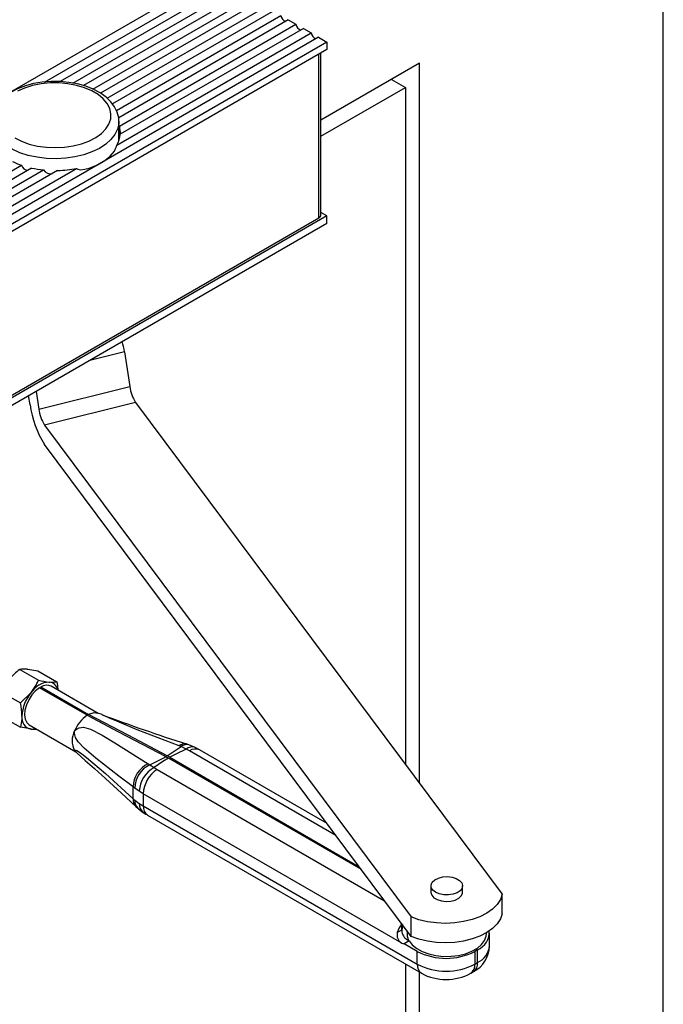
# Model space of a CAD drawing. Units: millimetres. Extents: x 10 to 584, y 10 to 410.
# Drawn here: x 509 to 541, y 184 to 233 of the extents above; entities that cross this region are included whole.
import ezdxf

# ---------------------------------------------------------------- set-up
doc = ezdxf.new("R2010")
doc.units = ezdxf.units.MM

msp = doc.modelspace()

# ---------------------------------------------------------------- linework, layer by layer
at = {"color": 7, "linetype": 'Continuous'}
for p, q in [((541.0301112933128, 165.7072001694912), (541.0301112933128, 252.4238343917579)), ((483.8958833734399, 215.6848589394459), (518.2612729391061, 235.5235760567378)), ((509.8125457096126, 230.1631839524713), (518.6796481113164, 235.2820532107791)), ((519.0591214305366, 235.062987926529), (510.6112081727352, 230.1861114100357)), ((511.2467799104306, 230.1094289720879), (519.4433234349979, 234.8411928303949)), ((519.8227967542181, 234.6221275461447), (511.7839073838847, 229.9813754938362)), ((512.2525638501352, 229.8083349207238), (520.2069987586793, 234.4003324500106)), ((520.5864720778995, 234.1812671657605), (512.645550342216, 229.5970706251173)), ((512.9774945362096, 229.3451077371398), (520.9706740823608, 233.9594720696264)), ((521.350147401581, 233.7404067853762), (513.2420677215046, 229.0597120174576)), ((513.4403436849266, 228.7305841024748), (521.7343494060423, 233.5186116892421)), ((522.1138227252625, 233.299546404992), (513.556722023792, 228.3596373189544)), ((513.5913026981842, 227.9360101250885), (522.4980247297237, 233.0777513088578)), ((522.8774980489441, 232.8586860246077), (513.6388311245639, 227.5253171331119)), ((522.1138227252625, 233.299546404992), (522.4980247297237, 233.0777513088578)), ((522.8774980489441, 232.8586860246077), (523.2617000534052, 232.6368909284735)), ((523.6411733726254, 232.4178256442234), (489.2757838069592, 212.5791085269315)), ((513.4576501089724, 226.9771333668795), (523.2617000534052, 232.6368909284735)), ((523.6411733726254, 232.4178256442234), (524.0595485448358, 232.1763027982647)), ((524.0595485448358, 232.1763027982647), (489.6941589791696, 212.3375856809728)), ((524.0595485448358, 232.1763027982647), (524.0595485448358, 231.8006940247973)), ((524.0595485448357, 231.8006940247973), (489.6941589791696, 211.9619769075054)), ((523.7594491769381, 223.4582875050369), (523.7594491769381, 231.6274503473054)), ((528.7264533006668, 231.1132736920882), (523.7594491769381, 228.2458832455814)), ((528.7264533006668, 194.8071375515868), (528.7264533006668, 231.1132736920882)), ((523.7594491769381, 227.4293424336957), (528.0193465194797, 229.8885288242907)), ((527.312124804214, 230.2967992302336), (528.0193465194797, 229.8885288242907)), ((528.0193465194797, 229.8885288242907), (528.0193465194797, 195.7556883752613)), ((513.5714665831025, 228.1809480482712), (513.5716769898168, 228.1596651241398)), ((513.5716769898168, 227.3431243122541), (513.5716769898168, 228.1596651241398)), ((487.3689598403761, 213.6798945719502), (508.6538476706759, 225.9673987695014)), ((509.1652989388289, 225.8245227334364), (487.7484331595963, 213.4608292877001)), ((488.1326351640575, 213.2390341915659), (509.7672792569549, 225.7284483817397)), ((510.4786974690156, 225.701010805216), (488.5121084832778, 213.0199689073158)), ((488.896310487739, 212.7981738111817), (511.4282824935297, 225.8056043791801)), ((524.0595485448357, 223.4066544786118), (523.7594491769381, 223.5829223969261)), ((524.0595485448357, 223.4066544786118), (489.6941589791696, 203.5679373613199)), ((524.0595485448357, 223.0310457051444), (489.6941589791696, 203.1923285878525)), ((489.9017100071074, 203.8265473793908), (523.6540076181653, 223.3113340449088)), ((524.0595485448357, 223.0310457051443), (524.0595485448357, 223.4066544786118)), ((513.8482176126387, 216.5614738021822), (514.119573147523, 214.8101145644704)), ((509.3885154511091, 214.5616385765356), (509.5268023362682, 213.6691194175627)), ((509.5268023362682, 213.6691194175627), (514.119573147523, 214.8101145644704)), ((509.0869888057026, 213.8920509045412), (509.0165163525757, 214.3468880680454)), ((514.4127821679002, 214.0082609236428), (509.8200113566454, 212.867265776735)), ((514.4127821679002, 214.0082609236428), (532.9047234159932, 189.2021827344749)), ((509.8200113566454, 212.867265776735), (528.3119526047383, 188.0611875875672)), ((528.3119526047383, 187.0813386133043), (509.8200113566454, 211.8874168024721)), ((508.5637977157539, 200.5451231846386), (509.516820231178, 199.9949549971434)), ((509.4830365312964, 200.4629293825128), (510.4360590467205, 199.9127611950177)), ((511.9677310475782, 198.2271496811338), (509.563567991544, 199.6150434712324)), ((509.6342786696626, 199.6558638768235), (509.6342786696626, 199.5742230656413)), ((509.6342786696626, 199.6558638768235), (512.0384417256969, 198.2679700867249)), ((512.5295187702611, 198.3232725731216), (510.1588778208794, 199.6918144629664)), ((507.6445589002113, 199.4015988371433), (508.5975814156355, 198.8514306496481)), ((508.5975814156355, 198.8514306496481), (509.139303922832, 199.3757957129734)), ((507.6445589002113, 198.1758806875223), (508.5975814156354, 197.6257125000271)), ((512.7159639101035, 198.2655634677021), (512.5084783832631, 198.3297850620626)), ((512.7261860620447, 198.2524331125887), (512.7129714745646, 198.2560169837415)), ((509.0389688403271, 197.7518650112336), (511.3959795624581, 196.3911916840935)), ((516.0005205892417, 196.187030528574), (516.7079332219586, 196.6472641127583)), ((516.7079332219586, 196.6472641127583), (516.6138807277318, 196.6832244614638)), ((516.9628148842473, 196.5268072960185), (516.7079332219586, 196.6472641127583)), ((517.4116008337528, 196.6007385720851), (517.0903505114941, 196.7407620508073)), ((515.9298099111229, 196.1462101229829), (516.0695654865248, 196.0691572827504)), ((516.140276164641, 196.1099776883401), (516.0005205892417, 196.187030528574)), ((517.1313050760931, 196.4359177984422), (516.9628148842473, 196.5268072960185)), ((517.6301559563841, 196.4846020345466), (517.410320423335, 196.6010357923554)), ((524.0743152873506, 192.7659317678112), (517.6312644424111, 196.4854258489372)), ((515.0456847198648, 195.7779241759805), (515.1206674704453, 195.7309550985956)), ((515.1206674704453, 195.7309550985956), (515.3475171924878, 195.5943157872056)), ((525.798834113865, 190.4525700566052), (516.0695654865248, 196.0691572827504)), ((516.140276164641, 196.1099776883401), (525.6919975884109, 190.5958862811334)), ((515.3475171924878, 195.5943157872056), (515.504959479364, 195.4970484698461)), ((514.3779835766704, 194.5484035628827), (514.2870504027229, 194.6151020724514)), ((514.5941530965666, 194.399915142969), (514.3779835766704, 194.5484035628827)), ((514.7978526981775, 194.272303602049), (514.5941530965666, 194.399915142969)), ((527.8348957530912, 186.7461788445171), (514.7978526981775, 194.272303602049)), ((514.2870504027229, 194.0231035829275), (514.3779835766704, 193.9433669190826)), ((514.3779835766704, 193.9433669190826), (514.5941530965666, 193.7823472227864)), ((514.5941530965666, 193.7823472227864), (514.7978526981775, 193.6582649115109)), ((514.7978526981775, 193.6582649115109), (528.6215099580837, 185.6780374392849)), ((514.4305777333362, 193.6298985324115), (514.5232142145667, 193.5412115462261)), ((515.005000113046, 193.2004201050416), (528.8286573729523, 185.2201926328156)), ((529.3064341985786, 189.631582080365), (529.3064341985786, 189.3049657556107)), ((530.9064341985785, 189.3049657556107), (530.9064341985785, 189.631582080365)), ((532.9047234159932, 188.222333760212), (532.9047234159932, 189.2021827344749)), ((527.8466899316162, 187.406167048337), (527.8466899316162, 187.7054668264067)), ((528.3119526047383, 187.0813386133043), (528.3119526047383, 188.0611875875672)), ((527.6110857519625, 187.2701556505069), (527.8466899316162, 187.406167048337)), ((527.8466899316162, 187.406167048337), (527.8473360449273, 187.2963764620398)), ((528.1064341985755, 187.3570319861194), (528.1064341985755, 187.1901250528279)), ((532.1064341985755, 187.2227866853034), (532.1064341985755, 187.2640335745703)), ((532.2625002157534, 186.5964965650855), (532.2625002157534, 187.243196888099)), ((528.211319996817, 186.8537999491816), (527.9581840331507, 186.70766766787)), ((528.6215099580837, 186.3247377622984), (527.9581840331507, 186.70766766787)), ((528.6215099580837, 185.6780374392849), (528.6215099580837, 186.3247377622984)), ((531.662069117186, 186.4063785734807), (531.5206477609487, 186.3247377622984)), ((531.5206477609487, 186.3247377622984), (531.5206477609487, 185.6780374392849)), ((531.662069117186, 185.7596782504671), (531.662069117186, 186.4063785734807)), ((531.5206477609487, 185.6780374392849), (531.662069117186, 185.7596782504671)), ((528.0193465194798, 185.6873978437827), (528.0193465194798, 158.1962455407219)), ((528.7264533006669, 158.6044495966337), (528.7264533006669, 185.279193787871)), ((531.3135003460801, 185.2201926328156), (531.4549217023175, 185.3018334439979))]:
    msp.add_line(p, q, dxfattribs=at)
at = {"color": 1, "linetype": 'Continuous'}
for p, q in [((523.6540076181653, 223.3113340449088), (523.6540076181653, 231.5665802310827)), ((513.8482176126387, 216.5614738021822), (512.1006502208278, 216.1273206526141)), ((524.5167958084062, 192.1723647509562), (517.1313050760931, 196.4359177984422)), ((515.504959479364, 195.4970484698461), (526.9740358938706, 188.8760915867813))]:
    msp.add_line(p, q, dxfattribs=at)
at = {"color": 7, "linetype": 'Continuous', "flags": 128}
for points in [[(513.563682663603, 228.1860048492329), (513.5567130924884, 228.3598601094363), (513.4832772100805, 228.6427334534808), (513.3518548108086, 228.9116501806066), (513.1637149790639, 229.1653806442661), (512.919437976002, 229.4011399139967), (512.6217971065, 229.6140629525944), (512.2770473034645, 229.7986378009621), (511.8938748392907, 229.9504002678198), (511.4813659783134, 230.0665942377115), (511.0478140247172, 230.1457595646989), (510.601412788927, 230.187016715841), (510.1503526737056, 230.1899342959225), (509.7028019519567, 230.1544935359879), (509.2670229116578, 230.0811032711563), (508.8508262683939, 229.9705035293186), (508.461696800409, 229.8236408981061), (508.1068864622234, 229.6415618701821), (507.7937266964171, 229.4254586006915), (507.5305377797401, 229.1776378466172), (507.3517041214927, 228.9438943226887)], [(508.3151925954147, 227.3458991432841), (508.6583137474866, 227.1730073254033), (509.0450331233048, 227.0341286174899), (509.4653348941701, 226.932859905129), (509.9083334649913, 226.8718239947769), (510.3625554054806, 226.8526016844509), (510.8162366059711, 226.8756908218915), (511.2576269616779, 226.9404934105672), (511.6752946942398, 227.0453310974705), (512.0584224287744, 227.1874886415792), (512.3970873582048, 227.3632842371729), (512.6825182387513, 227.5681648706669), (512.9073225605379, 227.7968242412726), (513.0656780097142, 228.0433401914005), (513.1534832633271, 228.3013280874311), (513.16846421143, 228.564106178372), (513.1102328553361, 228.824868649699), (512.9802973565806, 229.0768618903768), (512.7820229763296, 229.3135594078378), (512.5205449168826, 229.5288308607113), (512.2026353226312, 229.7171008314447), (511.8365278850763, 229.8734932266897), (511.4317045945434, 229.9939575655586), (510.9986501616129, 230.0753738849517), (510.5485804686253, 230.1156335449628), (510.0931520842178, 230.113693841545), (509.6441603643212, 230.0696050119979), (509.2132339586364, 229.984508933848), (508.8115336347153, 229.8606095508205), (508.449463219944, 229.7011157918544)], [(513.5716769898168, 227.9947168083422), (513.5767826499407, 227.9803603954212), (513.5913026981842, 227.9360101250885)], [(513.6340760372975, 227.4723497664192), (513.5752949279062, 227.7233089374492), (513.5716769898168, 227.7334237485388)], [(511.4282824935297, 225.8056043791801), (511.4970552079822, 225.76386346133), (511.6374766442271, 225.7410151745342), (511.8484848879568, 225.7608708988277), (512.0608240115346, 225.8165405863625), (512.4818525801695, 225.9946227343776), (512.8584976583763, 226.2124668831635), (513.1234964053593, 226.4167401761611), (513.3425073695223, 226.6826924215966), (513.403332477097, 226.8026075497411), (513.4426638070407, 226.913907585145), (513.4576501089724, 226.9771333668795)], [(513.5596362862211, 227.1822712290533), (513.5666291076467, 227.2389181431573), (513.5716769898168, 227.3431243122541)], [(508.9413140240998, 200.5514233939981), (508.9744393441424, 200.5482434371498), (509.4830365312964, 200.4629293825128)], [(509.563567991544, 199.6150434712324), (509.3628144147573, 199.4584741446369), (509.1776995951561, 199.2531135786562), (509.0204846780041, 199.0125639026947), (508.9015828487011, 198.7527580092481), (508.8288696117818, 198.490904233158), (508.807161154099, 198.2443465514943), (508.8378953429919, 198.0294157991258), (508.9190364886363, 197.8603479901226), (509.0389688403271, 197.7518650112336)], [(510.0585427383746, 199.9064609856582), (510.0907741609058, 199.9037970648591), (510.4360590467205, 199.9127611950177)], [(510.4360590467205, 199.9127611950177), (510.4708710831133, 199.7377968878968), (510.4942168204973, 199.4982273791039)], [(508.6796845150607, 198.1911744644152), (508.6731735500629, 198.0281497012956), (508.5975814156354, 197.6257125000271)], [(511.9677310474235, 198.2271382982631), (513.5457579297447, 197.3985633229877), (514.7497221126763, 196.7661601530897), (515.9298099111229, 196.1462101229829)], [(512.50936877412, 198.314331745522), (512.3061562027194, 198.3538160125182), (512.0384417212716, 198.2679700843987)], [(516.0005205892417, 196.187030528574), (514.0314127488411, 197.2214415234818), (512.0384417256969, 198.2679587039597)], [(509.139303922832, 197.5372184885418), (509.1061786027895, 197.5403984453901), (508.5975814156354, 197.6257125000271)], [(511.3360414693494, 197.4418475769207), (511.3457423827967, 197.4528449040816), (511.3784171314923, 197.4863075521702), (511.4134778889999, 197.5171179022465), (511.4611272131028, 197.5519452990084), (511.5661695450385, 197.6045634427167), (511.7905443257782, 197.6261614061397), (512.1355293275432, 197.5276875477862), (512.7260822602094, 197.227756457691), (513.3674046627224, 196.8466734197317), (515.0456847198648, 195.7779241759805)], [(514.2870504027229, 194.6151020724514), (513.5603424391404, 195.1653641972752), (512.4079171181382, 196.0681153094886), (511.8106148456242, 196.5776098761177), (511.5157058143209, 196.885361369714), (511.3828992341753, 197.106160808768), (511.3429215163139, 197.2387943568614), (511.3314278141478, 197.3364057067566), (511.3313857783709, 197.3873878294843), (511.3329618907522, 197.4131239570772), (511.3350432577649, 197.4338752324865), (511.335658062316, 197.4388900928361), (511.3360414693494, 197.4418475769207)], [(517.0892157765082, 196.7408510157487), (517.0043832824449, 196.7705426706604), (516.9667386915003, 196.7815641836434)], [(511.3360414693494, 196.455890648763), (511.3356580623162, 196.4564612773207), (511.3351351293168, 196.4572704097822), (511.3333541645954, 196.4604024556507), (511.3310208429758, 196.4712322026815), (511.3662939994576, 196.4829340864397), (511.4739562869777, 196.4419398539164), (511.6978118746738, 196.2930920894387), (511.9378842176421, 196.103635887041), (512.8891076916407, 195.287947852031), (514.2870504027229, 194.0231035829294)], [(511.3544643177771, 196.4349316225754), (511.404211727915, 196.3825183783375), (511.4500434797347, 196.3354377100135), (511.8670094670871, 195.9443905502619), (512.3336039174302, 195.5428539734774), (512.8865678697555, 195.0492584170202), (513.6979485088372, 194.3053076521364), (514.4248225501708, 193.6249168370116)], [(516.9628148842473, 196.5268072960185), (516.4425168361007, 196.2744245869034), (516.140276164641, 196.1099776883401)], [(516.0695654865248, 196.0691572827504), (515.7788736251313, 195.8909323506434), (515.3475171924878, 195.5943157872056)], [(514.2870504027229, 194.0231035829275), (514.2899688056434, 194.3156901053141), (514.2870504027229, 194.6151020724514)], [(514.7978526981775, 194.272303602049), (514.7934813541577, 193.9678077799679), (514.7978526981775, 193.6582649115109)], [(514.522851552164, 193.5421072118697), (514.556508157035, 193.5091056054167), (514.7985996788074, 193.3334202749256)], [(514.797584590739, 193.3309569883577), (514.9313677509687, 193.2439400938354), (515.0081881047126, 193.2030410333254)], [(530.4226703139217, 189.207366055763), (530.1920219567677, 189.172402507712), (529.9537687517031, 189.1782390797676), (529.7290805415546, 189.2243571668893), (529.5379218598218, 189.3066589746503), (529.3972779942629, 189.4178316262557), (529.3196457695383, 189.5479969437371), (529.311923149498, 189.6855891674153), (529.3747963228228, 189.8183826244028), (529.5026787321484, 189.9345780332919), (529.6842074642036, 190.0238509220875), (529.9032528945196, 190.0782690028527), (530.1403518753476, 190.0929969903016), (530.3744371217493, 190.0667262381166), (530.584709132316, 190.0017910179167), (530.7524843161451, 189.9039611089802), (530.8628551118842, 189.7819291280355), (530.9060145899775, 189.6465381521182), (530.8781278413943, 189.5098182635919), (530.7816727261252, 189.3839176245376), (530.625219704448, 189.2800230592412), (530.4226703139217, 189.207366055763)], [(532.9047234159932, 189.2021827344749), (532.8104206534919, 188.9403770065614), (532.645114062838, 188.6905787853547), (532.4130211104097, 188.4591611718604), (532.1200631827617, 188.2520283227141), (531.7737145143151, 188.074464817457), (531.3828114972453, 187.9310008330794), (530.957327238643, 187.8252965656334), (530.5081171166743, 187.7600488476663), (530.0466418273609, 187.7369223439421), (529.5846749878899, 187.7565070808567), (529.1340027563649, 187.8183033930966), (528.7061231316034, 187.9207346715979), (528.3119526047383, 188.0611875875672)], [(529.3064341985786, 189.3049657556107), (529.3068538071796, 189.2900096838575), (529.350013285273, 189.1546187079402), (529.4603840810121, 189.0325867269955), (529.6281592648411, 188.934756818059), (529.8384312754077, 188.8698215978591), (530.0725165218096, 188.8435508456741), (530.3096155026376, 188.8582788331229), (530.5286609329535, 188.9126969138881), (530.7101896650087, 189.0019698026838), (530.8380720743343, 189.1181652115729), (530.9009452476591, 189.2509586685604), (530.9064341985785, 189.3049657556107)], [(532.9047234159932, 188.222333760212), (532.8104206534919, 187.9605280322985), (532.645114062838, 187.7107298110918), (532.4130211104097, 187.4793121975975), (532.1200631827617, 187.2721793484512), (531.7737145143151, 187.0946158431941), (531.3828114972453, 186.9511518588165), (530.957327238643, 186.8454475913705), (530.5081171166743, 186.7801998734033), (530.046641827361, 186.7570733696792), (529.5846749878899, 186.7766581065938), (529.1340027563649, 186.8384544188337), (528.7061231316034, 186.940885697335), (528.3119526047383, 187.0813386133043)], [(527.866638407195, 187.67870687523), (527.8508483653324, 187.5317148621143), (527.848872793573, 187.442686805402)], [(528.1064341985755, 187.1901250528279), (528.1138810689936, 187.0905834650559), (528.1843441346176, 186.8710098325828)], [(528.211319996817, 186.8537999491816), (528.3695175808094, 186.6503918250518), (528.5924925899467, 186.4683308771963), (528.8719292842469, 186.3144069764132), (529.1974062137897, 186.1943606365871), (529.5567848814109, 186.1126689251332), (529.9366624418021, 186.072378493036), (530.3228715538372, 186.0749919515449), (530.7010087443789, 186.1204118330491), (531.0569715785123, 186.2069442260828), (531.3774846027087, 186.3313619488945), (531.6505944461381, 186.4890249055559), (531.8661156155778, 186.6740531359879), (532.01601035822, 186.8795461060922), (532.0946884255916, 187.0978400596745), (532.1064341985755, 187.2227866853034)], [(528.211319996817, 186.8537999491816), (528.2082616321545, 186.8557683928179), (528.1843441346176, 186.8801950689852)]]:
    msp.add_lwpolyline(points, dxfattribs=at)
at = {"color": 1, "linetype": 'Continuous', "flags": 128}
for points in [[(513.5716769898168, 228.1596651241398), (513.5666291076467, 228.055458955043), (513.5037054468053, 227.7791471046241), (513.3701472953295, 227.5113353979741), (513.1689381216252, 227.2580063060739), (512.9045726061445, 227.0248187822231), (512.5829562376526, 226.8169818503735), (512.2112733943666, 226.6391382441425), (511.7978268568179, 226.4952606958157), (511.3518523374557, 226.3885631920721), (510.8833121700918, 226.321429178833), (510.4026727678257, 226.2953583190186), (509.9206708206714, 226.3109329925564), (509.4480734556439, 226.3678052869759), (508.9954377169346, 226.4647047691984), (508.572874738988, 226.5994668649125), (508.1898238804672, 226.7690812115878), (507.854841864579, 226.9697589049988), (507.5754116360173, 227.1970171370846), (507.3577752043436, 227.4457793344732), (507.2067942078081, 227.7104885607423), (507.1258413123848, 227.9852316491957), (507.1118408236957, 228.140884720509)], [(516.6138807277318, 196.6832244614638), (514.4912337466682, 197.4976082978501), (513.4581316621861, 197.9257404957282), (513.127146152569, 198.0709249130938), (512.8492106062823, 198.1983211276135), (512.7303302025905, 198.2513091981436), (512.7261860620447, 198.2524331125887)]]:
    msp.add_lwpolyline(points, dxfattribs=at)
at = {"color": 7, "linetype": 'Continuous'}
for centre, radius, start, end in [((522.1168749354903, 233.5864747658048), 0.38849862012634, 190.0600572389582, 249.4691236908107), ((522.8805502591717, 233.1456143854205), 0.3884986201262834, 190.0600572389665, 249.4691236908421), ((523.6442255828533, 232.7047540050363), 0.3884986201264053, 190.0600572389718, 249.4691236908122), ((519.7265573228383, 228.4411353968871), 6.156013389325008, 184.7066371831397, 188.5544605403416), ((512.4135479887567, 227.6262541643692), 1.229433628616302, 328.1306839912856, 355.290691145981), ((509.9113905277678, 229.6515078036543), 3.892823321568809, 244.0130809716339, 251.1530477618711), ((508.9837887511773, 226.0619723310712), 0.3432277307422308, 195.9943001282597, 269.7136529239439), ((510.3011758903469, 231.0076987590849), 5.306178489444891, 257.6392123807409, 264.2252459436111), ((510.1112159008938, 225.9404437643769), 0.4040228425516088, 211.6488154248651, 285.4592606214131), ((510.3542831016898, 231.1933920818334), 5.493790223746677, 271.2976519524117, 281.2735444885583), ((523.5795991430695, 223.4760281355342), 0.1807228946564431, 294.3133614910065, 354.3664975514042), ((509.0379193667787, 215.8092625885789), 4.868756609648331, 8.887659900725899, 15.05017759240741), ((516.0560269326896, 215.0636712131313), 1.952983419326985, 187.4597927863626, 212.7115020751871), ((513.9281232686179, 214.5259425261928), 4.882458548316319, 187.4597927863572, 212.7115020751879), ((511.4632561214357, 213.9226760662237), 1.952983419327901, 187.4597927863625, 212.7115020751767), ((510.5726376816556, 197.9277771482693), 3.299384530893989, 127.5066090637104, 140.627839846676), ((508.7789977125881, 198.9638454937148), 1.595854058004938, 84.1622795922556, 97.74991276812409), ((506.8309557115115, 201.2079211696011), 2.947058729229894, 321.561128962579, 335.6955375717509), ((510.1295255720569, 198.7219987188984), 1.186587301489104, 93.42953811219661, 146.5650853551023), ((510.5127493010211, 204.3892631965649), 4.505754017216426, 257.2301727244193, 264.2144206758238), ((509.9287349163366, 199.2046016926544), 0.5388339633564624, 64.71552722087624, 123.1251312888376), ((510.0010644520785, 199.4142632012182), 0.4955425434845738, 10.11516952217906, 83.33923428447179), ((510.6729306024191, 198.0992920715586), 1.995362708603779, 140.227927620931, 177.3607126387801), ((505.3983545150666, 198.1183727402135), 3.28213751386326, 1.270992955302943, 12.9057367835028), ((509.2439467711368, 198.099259522978), 0.5716994403456356, 170.7481208212641, 259.4532221714621), ((512.959097364794, 196.7829903886859), 1.751685826892983, 124.4682758943655, 157.9059859160425), ((547.2138487735712, 290.7830868746608), 98.74533987865554, 249.5586887429089, 252.163532453343), ((509.1856782074974, 198.2011630374654), 0.6655621220618892, 266.0045721514304, 285.9877908579563), ((509.3023572848547, 199.0833792444377), 1.554734537449826, 263.9800137775115, 274.2715239146719), ((512.2255402338652, 196.948869104076), 1.016973852502794, 151.0038827033233, 208.9961178874491), ((511.8526544742733, 196.8927889145335), 0.6765863518353011, 220.2211137184508, 224.1646506195526), ((510.2575240684609, 206.2029532167545), 11.54612092154704, 294.9099190637363, 299.4242203536905), ((515.5750965851304, 194.603651137526), 1.288097081715978, 114.267862177257, 179.4906448481396), ((515.692000708984, 194.547646209024), 1.314017350569798, 115.7724953564764, 179.966976705379), ((516.0459192381082, 194.319009872874), 1.454018773075423, 118.7066519206268, 176.8102709917712), ((516.3330687995445, 194.2024427497888), 1.536804807571552, 122.6054783400224, 177.3945215143599), ((529.2208153785049, 186.7626071994658), 1.687849193714457, 145.2967651696531, 162.499914226911), ((528.0603794262199, 187.152278510791), 0.4644995433747643, 165.2991468234183, 240.9591171457969), ((528.414578668438, 187.4111693180318), 0.5787413875939529, 191.4404377604576, 246.5580726804839), ((531.2825241938725, 187.3012041214181), 0.9719913117176763, 292.9844821283982, 3.3374607602775), ((527.9718703319577, 186.9680833829125), 0.2607751127238022, 238.3142925226368, 266.9915549335995), ((530.0710788595161, 189.1223954864578), 3.150894911219545, 242.609672236605, 297.3903277634003), ((530.7793553474598, 186.6146854795734), 1.476472271033337, 297.2294083743141, 359.1463808445819), ((530.0710788595162, 188.4756951634442), 3.150894911219392, 242.6096722366022, 297.3903277633997), ((530.0710788595162, 187.5061019215073), 2.601728738051445, 241.4753434804168, 298.5246565195869)]:
    msp.add_arc(centre, radius, start, end, dxfattribs=at)
at = {"color": 1, "linetype": 'Continuous'}
for centre, radius, start, end in [((516.8799108766522, 196.4157864441275), 0.377220271527634, 76.50764120739572, 134.8487918564295), ((516.983641095399, 196.3493093169668), 0.405945675937333, 74.83981183758598, 132.7791541852461), ((517.2537159283505, 196.1782436610507), 0.4540044328883673, 69.65746146107426, 129.8473904152718), ((517.4242251309436, 196.0270364693238), 0.5029772359016416, 65.6928809538938, 125.6175774752012), ((514.7711162528482, 193.9695453094645), 0.487019748997753, 173.6863295603399, 224.8732933541622), ((514.8523609490435, 193.8842583297272), 0.4780457266362456, 172.8974114776908, 226.1342246266857), ((515.1110231462008, 193.7414229140556), 0.518487653906963, 175.4729265690204, 232.6348949536451), ((515.2878546003445, 193.6041781740743), 0.4929779298243465, 173.7011524693362, 234.986667137293), ((531.2365632376477, 186.6988046377288), 1.03102552091242, 294.3746582935954, 354.3052007488013), ((531.1863835610644, 185.6991142219664), 0.4795255466092865, 304.0563508458455, 7.255829547534168), ((529.1114319838636, 185.6239347115973), 0.4929002906140828, 173.6982862518419, 235.0179939959395), ((531.045018258861, 185.6174601364393), 0.4794716184262811, 304.0322529475514, 7.258249097831226)]:
    msp.add_arc(centre, radius, start, end, dxfattribs=at)

doc.saveas('drawing.dxf')
